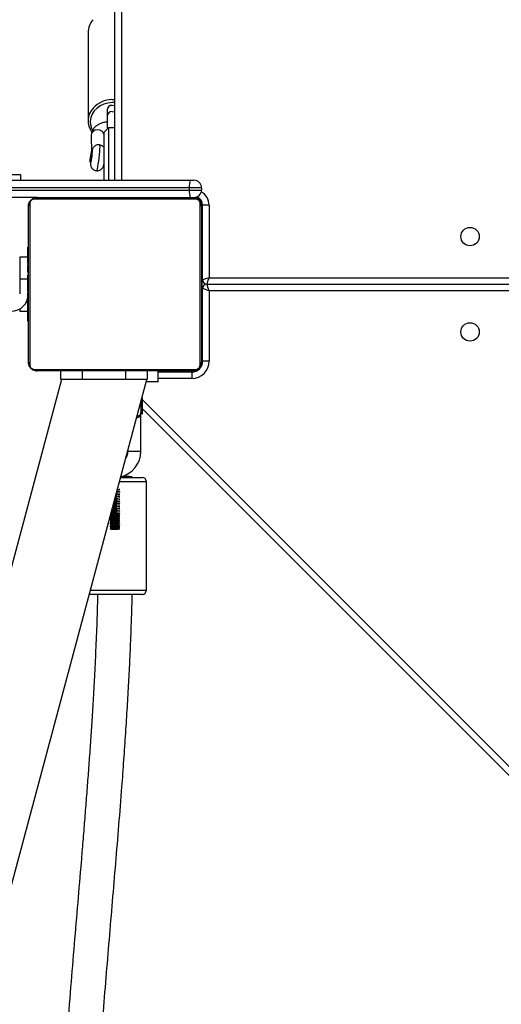
# Model space of a CAD drawing. Units: millimetres. Extents: x -5683 to 377330, y -3372 to 7704.
# Drawn here: x -1667 to -1444, y 2935 to 3390 of the extents above; entities that cross this region are included whole.
import ezdxf

# ---------------------------------------------------------------- set-up
doc = ezdxf.new("R2010")
doc.units = ezdxf.units.MM
doc.layers.add('Toestel 2D', color=7, linetype='Continuous', lineweight=20)

# ---------------------------------------------------------------- blocks, each defined once
blk = doc.blocks.new('1730_1')
at = {"color": 7, "linetype": 'Continuous', "lineweight": 25}
for p, q in [((14809.286, 3600.695), (14809.286, 3658.829)), ((14808.045, 3607.512), (14808.046, 3603.434)), ((14808.92, 3603.939), (14808.92, 3603.65)), ((14808.986, 3603.107), (14808.786, 3602.907)), ((14809.286, 3603.107), (14808.986, 3603.107)), ((14808.986, 3603.107), (14808.986, 3600.695)), ((14808.19, 3602.757), (14808.197, 3601.995)), ((14808.786, 3600.695), (14808.786, 3602.907)), ((14808.232, 3602.017), (14808.208, 3602.02)), ((14808.149, 3601.524), (14808.172, 3601.521)), ((14808.159, 3601.521), (14808.158, 3601.471)), ((14808.78, 3601.448), (14808.786, 3601.447)), ((14804.946, 3600.945), (14802.428, 3600.945)), ((14804.946, 3600.695), (14804.946, 3600.945)), ((14812.721, 3600.345), (14785.04, 3600.345)), ((14785.086, 3600.695), (14812.767, 3600.695)), ((14812.721, 3600.345), (14812.721, 3600.245)), ((14813.286, 3600.345), (14812.721, 3600.345)), ((14812.767, 3600.695), (14812.936, 3600.695)), ((14813.286, 3600.345), (14813.286, 3600.245)), ((14785.04, 3600.245), (14812.721, 3600.245)), ((14805.686, 3599.895), (14785.086, 3599.895)), ((14813.011, 3599.826), (14805.562, 3599.826)), ((14805.686, 3599.895), (14812.886, 3599.895)), ((14812.721, 3600.245), (14813.286, 3600.245)), ((14805.286, 3592.295), (14805.286, 3599.495)), ((14805.355, 3599.619), (14805.355, 3592.171)), ((14813.218, 3592.171), (14813.218, 3599.619)), ((14813.286, 3599.495), (14813.286, 3592.295)), ((14813.636, 3599.545), (14813.336, 3599.545)), ((14813.336, 3596.095), (14813.336, 3599.545)), ((14813.636, 3599.545), (14813.636, 3596.195)), ((14805.286, 3597.623), (14805.263, 3597.623)), ((14805.266, 3597.599), (14805.286, 3597.599)), ((14813.306, 3597.622), (14813.286, 3597.622)), ((14813.306, 3597.6), (14813.286, 3597.6)), ((14805.266, 3597.145), (14804.886, 3597.145)), ((14804.886, 3597.145), (14804.886, 3596.145)), ((14805.266, 3597.477), (14805.286, 3597.477)), ((14805.266, 3597.321), (14805.286, 3597.321)), ((14805.266, 3597.222), (14805.266, 3597.321)), ((14805.266, 3597.222), (14805.286, 3597.222)), ((14805.266, 3597.116), (14805.266, 3597.222)), ((14805.266, 3597.116), (14805.286, 3597.116)), ((14813.306, 3597.486), (14813.286, 3597.486)), ((14813.306, 3597.433), (14813.286, 3597.433)), ((14813.306, 3597.272), (14813.286, 3597.272)), ((14813.306, 3597.271), (14813.286, 3597.271)), ((14813.306, 3597.111), (14813.286, 3597.111)), ((14813.306, 3597.335), (14813.306, 3597.272)), ((14813.306, 3597.272), (14813.306, 3597.271)), ((14813.306, 3597.271), (14813.306, 3597.243)), ((14805.26, 3596.829), (14805.286, 3596.829)), ((14805.266, 3596.977), (14805.266, 3597.009)), ((14805.266, 3596.964), (14805.286, 3596.964)), ((14805.266, 3596.852), (14805.286, 3596.852)), ((14805.266, 3596.812), (14805.286, 3596.812)), ((14805.266, 3596.789), (14805.266, 3596.812)), ((14805.266, 3596.754), (14805.286, 3596.754)), ((14813.306, 3597.029), (14813.286, 3597.029)), ((14813.306, 3596.734), (14813.286, 3596.734)), ((14805.266, 3596.595), (14805.286, 3596.595)), ((14805.266, 3596.593), (14805.266, 3596.595)), ((14805.266, 3596.593), (14805.286, 3596.593)), ((14805.266, 3596.432), (14805.286, 3596.432)), ((14805.266, 3596.347), (14805.286, 3596.347)), ((14805.266, 3596.346), (14805.286, 3596.346)), ((14805.266, 3596.346), (14805.286, 3596.346)), ((14805.266, 3596.323), (14805.286, 3596.323)), ((14805.266, 3596.178), (14805.286, 3596.178)), ((14813.306, 3596.301), (14813.286, 3596.301)), ((14813.306, 3596.283), (14813.286, 3596.283)), ((14813.306, 3596.223), (14813.286, 3596.223)), ((14813.306, 3596.283), (14813.306, 3596.258)), ((14804.886, 3596.145), (14804.886, 3595.445)), ((14805.266, 3596.058), (14805.286, 3596.058)), ((14805.266, 3595.863), (14805.286, 3595.863)), ((14813.306, 3596.095), (14813.286, 3596.095)), ((14813.306, 3595.927), (14813.286, 3595.927)), ((14813.306, 3595.731), (14813.286, 3595.731)), ((14813.536, 3595.895), (14872.255, 3595.895)), ((14805.266, 3595.567), (14805.286, 3595.567)), ((14805.266, 3595.507), (14805.266, 3595.532)), ((14805.266, 3595.507), (14805.286, 3595.507)), ((14805.266, 3595.488), (14805.286, 3595.488)), ((14813.306, 3595.612), (14813.286, 3595.612)), ((14813.306, 3595.467), (14813.286, 3595.467)), ((14813.306, 3595.444), (14813.286, 3595.444)), ((14813.306, 3595.443), (14813.286, 3595.443)), ((14813.306, 3595.442), (14813.286, 3595.442)), ((14813.306, 3595.358), (14813.286, 3595.358)), ((14813.336, 3592.345), (14813.336, 3595.695)), ((14813.636, 3595.595), (14813.636, 3592.345)), ((14805.266, 3595.056), (14805.286, 3595.056)), ((14813.306, 3595.196), (14813.286, 3595.196)), ((14813.306, 3595.195), (14813.286, 3595.195)), ((14813.306, 3595.035), (14813.286, 3595.035)), ((14813.306, 3594.978), (14813.286, 3594.978)), ((14813.313, 3594.96), (14813.286, 3594.96)), ((14813.306, 3594.938), (14813.286, 3594.938)), ((14813.306, 3594.825), (14813.286, 3594.825)), ((14813.306, 3595.196), (14813.306, 3595.195)), ((14813.306, 3595.016), (14813.306, 3594.978)), ((14813.306, 3594.813), (14813.306, 3594.78)), ((14804.886, 3594.752), (14804.886, 3594.645)), ((14804.886, 3594.645), (14805.266, 3594.645)), ((14805.266, 3594.76), (14805.286, 3594.76)), ((14805.266, 3594.679), (14805.286, 3594.679)), ((14805.266, 3594.519), (14805.266, 3594.547)), ((14805.266, 3594.519), (14805.286, 3594.519)), ((14805.266, 3594.517), (14805.266, 3594.519)), ((14805.266, 3594.517), (14805.286, 3594.517)), ((14805.266, 3594.455), (14805.266, 3594.517)), ((14805.266, 3594.356), (14805.286, 3594.356)), ((14813.306, 3594.674), (14813.286, 3594.674)), ((14813.306, 3594.568), (14813.286, 3594.568)), ((14813.306, 3594.469), (14813.286, 3594.469)), ((14813.306, 3594.674), (14813.306, 3594.568)), ((14813.306, 3594.568), (14813.306, 3594.469)), ((14805.266, 3594.303), (14805.286, 3594.303)), ((14805.266, 3594.19), (14805.286, 3594.19)), ((14805.266, 3594.168), (14805.286, 3594.168)), ((14813.306, 3594.312), (14813.286, 3594.312)), ((14813.306, 3594.191), (14813.286, 3594.191)), ((14813.286, 3594.167), (14813.31, 3594.167)), ((14813.636, 3592.345), (14813.336, 3592.345)), ((14805.562, 3591.964), (14813.011, 3591.964)), ((14812.886, 3591.895), (14805.686, 3591.895)), ((14806.786, 3591.495), (14806.786, 3591.895)), ((14807.786, 3591.495), (14807.786, 3591.895)), ((14809.786, 3591.495), (14809.786, 3591.895)), ((14810.786, 3591.495), (14810.786, 3591.895)), ((14811.286, 3591.395), (14811.286, 3591.895)), ((14811.286, 3591.845), (14812.836, 3591.845)), ((14812.836, 3591.845), (14812.836, 3591.545)), ((14806.819, 3591.495), (14798.538, 3560.59)), ((14802.209, 3559.606), (14810.754, 3591.495)), ((14807.786, 3591.495), (14806.786, 3591.495)), ((14809.786, 3591.495), (14807.786, 3591.495)), ((14810.786, 3591.495), (14809.786, 3591.495)), ((14811.286, 3591.395), (14810.727, 3591.395)), ((14810.486, 3590.495), (14810.486, 3589.982)), ((14810.562, 3590.658), (14810.517, 3590.613)), ((14810.562, 3589.906), (14810.562, 3590.658)), ((14810.486, 3589.982), (14810.562, 3589.906)), ((14810.486, 3588.182), (14810.486, 3589.982)), ((14876.58, 3524.119), (14810.562, 3590.137)), ((14809.886, 3588.259), (14809.886, 3588.182)), ((14809.544, 3586.982), (14810.536, 3586.982)), ((14809.582, 3587.016), (14809.582, 3587.019)), ((14810.736, 3581.782), (14810.736, 3586.782)), ((14809.368, 3586.193), (14809.332, 3586.191)), ((14809.368, 3586.113), (14809.311, 3586.11)), ((14810.536, 3581.582), (14808.097, 3581.582))]:
    blk.add_line(p, q, dxfattribs=at)
at = {"color": 8, "linetype": 'Continuous', "lineweight": 25}
for p, q in [((14809.586, 3658.57), (14809.586, 3600.695)), ((14809.149, 3604.418), (14809.286, 3604.416)), ((14813.286, 3599.595), (14813.333, 3599.595)), ((14813.306, 3596.595), (14813.336, 3596.595)), ((14813.636, 3596.195), (14871.994, 3596.195)), ((14804.886, 3596.145), (14805.266, 3596.145)), ((14872.516, 3595.595), (14813.636, 3595.595)), ((14805.266, 3595.045), (14805.179, 3595.045)), ((14813.336, 3595.195), (14813.286, 3595.195)), ((14813.286, 3592.195), (14813.313, 3592.195)), ((14812.986, 3591.895), (14812.986, 3591.868)), ((14812.836, 3591.545), (14811.286, 3591.545)), ((14810.562, 3590.561), (14876.999, 3524.124)), ((14810.486, 3588.182), (14809.886, 3588.182)), ((14810.736, 3586.782), (14809.491, 3586.782)), ((14808.151, 3581.782), (14810.736, 3581.782))]:
    blk.add_line(p, q, dxfattribs=at)
at = {"color": 8, "linetype": 'Continuous', "lineweight": 25, "flags": 128}
for points in [[(14809.286, 3604.278), (14809.153, 3604.281), (14808.961, 3604.259), (14808.777, 3604.207), (14808.607, 3604.127), (14808.458, 3604.022), (14808.333, 3603.895), (14808.238, 3603.751), (14808.175, 3603.594), (14808.147, 3603.429), (14808.155, 3603.264), (14808.198, 3603.102), (14808.243, 3603.004)], [(14809.16, 3603.864), (14809.256, 3603.851), (14809.286, 3603.839)], [(14808.786, 3602.799), (14808.783, 3602.815), (14808.744, 3602.899), (14808.674, 3602.966), (14808.582, 3603.009), (14808.479, 3603.021), (14808.377, 3603.002), (14808.289, 3602.953), (14808.225, 3602.881), (14808.193, 3602.795), (14808.19, 3602.757)], [(14808.57, 3602.329), (14808.572, 3602.328), (14808.58, 3602.301), (14808.582, 3602.237), (14808.579, 3602.141), (14808.571, 3602.019), (14808.558, 3601.878), (14808.542, 3601.729), (14808.522, 3601.58), (14808.502, 3601.44), (14808.481, 3601.32), (14808.461, 3601.225), (14808.444, 3601.164), (14808.43, 3601.138), (14808.428, 3601.138)]]:
    blk.add_lwpolyline(points, dxfattribs=at)
at = {"color": 7, "linetype": 'Continuous', "lineweight": 25, "flags": 128}
for points in [[(14809.159, 3604.153), (14809.256, 3604.14), (14809.286, 3604.128)], [(14808.145, 3601.534), (14808.144, 3601.579), (14808.148, 3601.654), (14808.157, 3601.747), (14808.169, 3601.843), (14808.183, 3601.929), (14808.196, 3601.99), (14808.206, 3602.019), (14808.212, 3602.01), (14808.212, 3601.964), (14808.208, 3601.89), (14808.199, 3601.797), (14808.187, 3601.7), (14808.173, 3601.615), (14808.161, 3601.553), (14808.151, 3601.525), (14808.145, 3601.534)], [(14808.161, 3601.522), (14808.161, 3601.488), (14808.167, 3601.471), (14808.176, 3601.49), (14808.189, 3601.543), (14808.203, 3601.622), (14808.217, 3601.72), (14808.23, 3601.823), (14808.239, 3601.92), (14808.243, 3601.999), (14808.243, 3602.05), (14808.237, 3602.067), (14808.228, 3602.048), (14808.22, 3602.019)], [(14808.237, 3601.985), (14808.233, 3602.015), (14808.232, 3602.017)], [(14813.636, 3596.195), (14813.578, 3596.175), (14813.522, 3596.157), (14813.47, 3596.139), (14813.424, 3596.124), (14813.387, 3596.112), (14813.359, 3596.102), (14813.342, 3596.097), (14813.336, 3596.095)], [(14813.536, 3595.895), (14813.538, 3595.901), (14813.544, 3595.918), (14813.553, 3595.945), (14813.566, 3595.983), (14813.581, 3596.028), (14813.598, 3596.08), (14813.617, 3596.136), (14813.636, 3596.195)], [(14813.636, 3595.595), (14813.617, 3595.653), (14813.598, 3595.71), (14813.581, 3595.761), (14813.566, 3595.807), (14813.553, 3595.844), (14813.544, 3595.872), (14813.538, 3595.889), (14813.536, 3595.895)], [(14813.636, 3595.595), (14813.578, 3595.614), (14813.522, 3595.633), (14813.47, 3595.65), (14813.424, 3595.666), (14813.387, 3595.678), (14813.359, 3595.687), (14813.342, 3595.693), (14813.336, 3595.695)], [(14813.269, 3592.094), (14813.281, 3592.136), (14813.286, 3592.195)], [(14812.986, 3591.895), (14813.045, 3591.901), (14813.087, 3591.912)]]:
    blk.add_lwpolyline(points, dxfattribs=at)
at = {"color": 7, "linetype": 'Continuous', "lineweight": 25}
for centre in [(14825.686, 3598.095), (14825.686, 3593.695)]:
    blk.add_circle(centre, 0.425, dxfattribs=at)
for centre, radius, start, end in [((14808.945, 3607.502), 0.9, 137.8609, 179.3657), ((14808.924, 3603.435), 0.877, 137.403, 216.0059), ((14809.151, 3603.921), 0.232, 87.8628, 175.5818), ((14806.522, 3601.985), 1.714, 344.2768, 359.9932), ((14813.426, 3600.431), 0.71, 158.1657, 186.9583), ((14812.936, 3600.345), 0.35, 0, 90), ((14805.691, 3599.741), 0.154, 91.6161, 146.4905), ((14813.426, 3600.159), 0.71, 173.0416, 201.8343), ((14812.882, 3599.741), 0.154, 33.5041, 88.3846), ((14812.936, 3600.245), 0.35, 270, 0), ((14812.986, 3599.595), 0.3, 0, 90), ((14812.936, 3599.545), 0.4, 0, 70.3841), ((14805.441, 3599.49), 0.154, 123.5033, 178.381), ((14813.132, 3599.49), 0.154, 1.6165, 56.4909), ((14813.536, 3596.095), 0.2, 180, 270), ((14813.536, 3595.695), 0.2, 90, 180), ((14804.486, 3595.445), 0.8, 270, 0), ((14805.441, 3592.299), 0.154, 181.6189, 236.4964), ((14812.836, 3592.345), 0.8, 270, 0), ((14812.836, 3592.345), 0.5, 270, 0), ((14813.132, 3592.299), 0.154, 303.5095, 358.3837), ((14805.691, 3592.049), 0.154, 213.5096, 268.3838), ((14812.882, 3592.049), 0.154, 271.6155, 326.4958), ((14809.286, 3588.182), 1.2, 282.8029, 0), ((14809.286, 3588.182), 0.6, 323.8854, 0), ((14809.751, 3583.73), 3.292, 84.1636, 93.4504), ((14810.536, 3586.782), 0.2, 0, 90), ((14810.536, 3581.782), 0.2, 270, 0)]:
    blk.add_arc(centre, radius, start, end, dxfattribs=at)
at = {"color": 8, "linetype": 'Continuous', "lineweight": 25}
for centre, radius, start, end in [((14809.172, 3603.199), 1.219, 91.0754, 137.144), ((14809.151, 3603.632), 0.232, 87.8498, 175.7721), ((14812.936, 3599.545), 0.7, 0, 61.045)]:
    blk.add_arc(centre, radius, start, end, dxfattribs=at)
at = {"color": 7, "linetype": 'Continuous', "lineweight": 25}
for points, knots in [([(14808.043, 3659.902), (14808.558, 3659.458), (14810.052, 3658.17), (14812.515, 3656.025), (14815.424, 3653.458), (14818.317, 3650.873), (14821.195, 3648.269), (14824.057, 3645.646), (14826.903, 3643.005), (14829.733, 3640.345), (14832.546, 3637.668), (14835.342, 3634.972), (14838.122, 3632.259), (14840.884, 3629.528), (14843.63, 3626.78), (14846.358, 3624.015), (14849.068, 3621.233), (14851.76, 3618.434), (14854.435, 3615.618), (14857.091, 3612.786), (14859.73, 3609.937), (14862.349, 3607.073), (14864.95, 3604.193), (14867.533, 3601.297), (14870.096, 3598.385), (14872.019, 3596.173), (14873.089, 3594.932), (14873.315, 3594.669)], [0, 0, 0, 0, 0.022116, 0.064143, 0.106171, 0.148198, 0.190225, 0.232252, 0.274279, 0.316307, 0.358334, 0.400361, 0.442388, 0.484416, 0.526443, 0.56847, 0.610497, 0.652525, 0.694552, 0.736579, 0.778606, 0.820634, 0.862661, 0.904688, 0.946715, 0.988742, 1, 1, 1, 1]), ([(14808.92, 3603.65), (14808.92, 3603.635), (14808.92, 3603.593), (14808.921, 3603.505), (14808.924, 3603.382), (14808.927, 3603.245), (14808.931, 3603.133), (14808.933, 3603.07), (14808.934, 3603.054)], [0, 0, 0, 0, 0.107273, 0.317446, 0.523831, 0.728596, 0.932786, 1, 1, 1, 1]), ([(14808.924, 3603.389), (14808.866, 3603.379), (14808.747, 3603.358), (14808.591, 3603.303), (14808.458, 3603.232), (14808.351, 3603.146), (14808.27, 3603.046), (14808.214, 3602.932), (14808.191, 3602.832), (14808.19, 3602.772), (14808.19, 3602.757)], [0, 0, 0, 0, 0.150646, 0.309082, 0.4522, 0.584731, 0.708199, 0.826444, 0.954167, 1, 1, 1, 1]), ([(14808.57, 3602.327), (14808.566, 3602.329), (14808.531, 3602.337), (14808.467, 3602.327), (14808.39, 3602.299), (14808.333, 3602.257), (14808.292, 3602.212), (14808.263, 3602.166), (14808.245, 3602.125), (14808.232, 3602.082), (14808.224, 3602.049), (14808.218, 3602.02), (14808.217, 3602.013)], [0, 0, 0, 0, 0.022551, 0.183216, 0.3179, 0.435698, 0.540131, 0.633042, 0.719109, 0.811784, 0.9552, 1, 1, 1, 1]), ([(14808.786, 3602.195), (14808.786, 3602.196), (14808.773, 3602.221), (14808.73, 3602.263), (14808.658, 3602.311), (14808.6, 3602.323), (14808.571, 3602.329)], [0, 0, 0, 0, 0.020527, 0.330464, 0.662613, 1, 1, 1, 1]), ([(14808.158, 3601.471), (14808.158, 3601.458), (14808.159, 3601.429), (14808.166, 3601.374), (14808.189, 3601.305), (14808.231, 3601.239), (14808.294, 3601.184), (14808.362, 3601.148), (14808.41, 3601.143), (14808.429, 3601.141)], [0, 0, 0, 0, 0.12238, 0.257946, 0.4009, 0.559023, 0.71666, 0.89266, 1, 1, 1, 1]), ([(14808.428, 3601.14), (14808.437, 3601.139), (14808.475, 3601.13), (14808.542, 3601.143), (14808.615, 3601.173), (14808.671, 3601.215), (14808.711, 3601.26), (14808.738, 3601.306), (14808.755, 3601.347), (14808.768, 3601.391), (14808.778, 3601.432), (14808.784, 3601.469), (14808.786, 3601.482)], [0, 0, 0, 0, 0.039957, 0.188054, 0.312919, 0.422461, 0.519627, 0.606146, 0.687445, 0.778757, 0.925261, 1, 1, 1, 1]), ([(14805.286, 3599.495), (14805.288, 3599.522), (14805.291, 3599.578), (14805.318, 3599.659), (14805.357, 3599.725), (14805.398, 3599.774), (14805.445, 3599.816), (14805.5, 3599.851), (14805.584, 3599.886), (14805.644, 3599.891), (14805.686, 3599.895)], [0, 0, 0, 0, 0.1430973, 0.2995476, 0.4053737, 0.489659, 0.5746281, 0.6831397, 0.7804348, 1, 1, 1, 1]), ([(14805.562, 3599.826), (14805.542, 3599.824), (14805.513, 3599.822), (14805.468, 3599.804), (14805.438, 3599.786), (14805.413, 3599.763), (14805.391, 3599.737), (14805.371, 3599.701), (14805.358, 3599.66), (14805.356, 3599.633), (14805.355, 3599.619)], [0, 0, 0, 0, 0.244986, 0.340911, 0.437635, 0.508568, 0.579563, 0.675618, 0.836511, 1, 1, 1, 1]), ([(14812.886, 3599.895), (14812.913, 3599.893), (14812.97, 3599.89), (14813.051, 3599.863), (14813.117, 3599.824), (14813.165, 3599.784), (14813.208, 3599.736), (14813.242, 3599.681), (14813.278, 3599.597), (14813.283, 3599.537), (14813.286, 3599.495)], [0, 0, 0, 0, 0.1430886, 0.2995402, 0.4053725, 0.4896537, 0.5746228, 0.6831345, 0.7804345, 1, 1, 1, 1]), ([(14813.218, 3599.619), (14813.216, 3599.64), (14813.214, 3599.669), (14813.196, 3599.714), (14813.178, 3599.743), (14813.155, 3599.768), (14813.129, 3599.79), (14813.093, 3599.811), (14813.051, 3599.824), (14813.024, 3599.825), (14813.011, 3599.826)], [0, 0, 0, 0, 0.244992, 0.340924, 0.437625, 0.508576, 0.579558, 0.675625, 0.836519, 1, 1, 1, 1]), ([(14805.266, 3597.477), (14805.266, 3597.491), (14805.266, 3597.518), (14805.266, 3597.563), (14805.266, 3597.585), (14805.266, 3597.599)], [0, 0, 0, 0, 0.302455, 0.58383, 1, 1, 1, 1]), ([(14813.306, 3597.6), (14813.306, 3597.593), (14813.306, 3597.577), (14813.306, 3597.539), (14813.306, 3597.507), (14813.306, 3597.486)], [0, 0, 0, 0, 0.267178, 0.539862, 1, 1, 1, 1]), ([(14805.266, 3597.321), (14805.266, 3597.327), (14805.266, 3597.34), (14805.266, 3597.369), (14805.266, 3597.404), (14805.266, 3597.439), (14805.266, 3597.464), (14805.266, 3597.477)], [0, 0, 0, 0, 0.266902, 0.528174, 0.668624, 0.821856, 1, 1, 1, 1]), ([(14805.266, 3596.964), (14805.266, 3596.984), (14805.266, 3597.022), (14805.266, 3597.069), (14805.266, 3597.099), (14805.266, 3597.11), (14805.266, 3597.116)], [0, 0, 0, 0, 0.272098, 0.521858, 0.739586, 1, 1, 1, 1]), ([(14813.306, 3597.486), (14813.306, 3597.471), (14813.306, 3597.441), (14813.306, 3597.403), (14813.306, 3597.361), (14813.306, 3597.346), (14813.306, 3597.335)], [0, 0, 0, 0, 0.218762, 0.403973, 0.577791, 1, 1, 1, 1]), ([(14813.306, 3597.433), (14813.306, 3597.43), (14813.306, 3597.424), (14813.306, 3597.381), (14813.306, 3597.328), (14813.306, 3597.291), (14813.306, 3597.272)], [0, 0, 0, 0, 0.283579, 0.558018, 0.775295, 1, 1, 1, 1]), ([(14813.306, 3597.271), (14813.306, 3597.247), (14813.306, 3597.2), (14813.306, 3597.148), (14813.306, 3597.117), (14813.306, 3597.113), (14813.306, 3597.111)], [0, 0, 0, 0, 0.28228, 0.556405, 0.774194, 1, 1, 1, 1]), ([(14813.306, 3597.133), (14813.306, 3597.124), (14813.306, 3597.107), (14813.306, 3597.073), (14813.306, 3597.026), (14813.306, 3596.993), (14813.306, 3596.975)], [0, 0, 0, 0, 0.297511, 0.560098, 0.762621, 1, 1, 1, 1]), ([(14805.266, 3596.852), (14805.266, 3596.859), (14805.266, 3596.874), (14805.266, 3596.913), (14805.266, 3596.944), (14805.266, 3596.964)], [0, 0, 0, 0, 0.2673557, 0.5402814, 1, 1, 1, 1]), ([(14805.266, 3596.595), (14805.266, 3596.618), (14805.266, 3596.665), (14805.266, 3596.717), (14805.266, 3596.749), (14805.266, 3596.753), (14805.266, 3596.754)], [0, 0, 0, 0, 0.28228, 0.556408, 0.774199, 1, 1, 1, 1]), ([(14813.306, 3597.029), (14813.306, 3597.028), (14813.306, 3597.026), (14813.306, 3597.009), (14813.306, 3596.983), (14813.306, 3596.933), (14813.306, 3596.849), (14813.306, 3596.774), (14813.306, 3596.734)], [0, 0, 0, 0, 0.103991, 0.205591, 0.310873, 0.424323, 0.685113, 1, 1, 1, 1]), ([(14813.306, 3596.734), (14813.306, 3596.667), (14813.306, 3596.541), (14813.306, 3596.396), (14813.306, 3596.314), (14813.306, 3596.306), (14813.306, 3596.301)], [0, 0, 0, 0, 0.295607, 0.563118, 0.77337, 1, 1, 1, 1]), ([(14805.266, 3596.432), (14805.266, 3596.435), (14805.266, 3596.441), (14805.266, 3596.484), (14805.266, 3596.537), (14805.266, 3596.574), (14805.266, 3596.593)], [0, 0, 0, 0, 0.283578, 0.558013, 0.775292, 1, 1, 1, 1]), ([(14805.266, 3596.178), (14805.266, 3596.2), (14805.266, 3596.243), (14805.266, 3596.291), (14805.266, 3596.318), (14805.266, 3596.321), (14805.266, 3596.323)], [0, 0, 0, 0, 0.288479, 0.553954, 0.767394, 1, 1, 1, 1]), ([(14805.266, 3596.058), (14805.266, 3596.067), (14805.266, 3596.083), (14805.266, 3596.124), (14805.266, 3596.157), (14805.266, 3596.178)], [0, 0, 0, 0, 0.271594, 0.546044, 1, 1, 1, 1]), ([(14813.306, 3596.223), (14813.306, 3596.221), (14813.306, 3596.217), (14813.306, 3596.183), (14813.306, 3596.125), (14813.306, 3596.036), (14813.306, 3595.964), (14813.306, 3595.927)], [0, 0, 0, 0, 0.216375, 0.4065747, 0.5801852, 0.7808261, 1, 1, 1, 1]), ([(14805.266, 3595.863), (14805.266, 3595.905), (14805.266, 3595.978), (14805.266, 3596.035), (14805.266, 3596.058)], [0, 0, 0, 0, 0.58319, 1, 1, 1, 1]), ([(14805.266, 3595.567), (14805.266, 3595.569), (14805.266, 3595.572), (14805.266, 3595.607), (14805.266, 3595.665), (14805.266, 3595.753), (14805.266, 3595.825), (14805.266, 3595.863)], [0, 0, 0, 0, 0.216375, 0.406575, 0.580185, 0.780826, 1, 1, 1, 1]), ([(14813.306, 3595.927), (14813.306, 3595.885), (14813.306, 3595.812), (14813.306, 3595.755), (14813.306, 3595.731)], [0, 0, 0, 0, 0.58319, 1, 1, 1, 1]), ([(14813.306, 3595.731), (14813.306, 3595.723), (14813.306, 3595.706), (14813.306, 3595.666), (14813.306, 3595.633), (14813.306, 3595.612)], [0, 0, 0, 0, 0.271594, 0.546049, 1, 1, 1, 1]), ([(14805.266, 3595.056), (14805.266, 3595.122), (14805.266, 3595.249), (14805.266, 3595.394), (14805.266, 3595.475), (14805.266, 3595.484), (14805.266, 3595.488)], [0, 0, 0, 0, 0.295607, 0.563118, 0.77337, 1, 1, 1, 1]), ([(14813.306, 3595.612), (14813.306, 3595.59), (14813.306, 3595.547), (14813.306, 3595.498), (14813.306, 3595.471), (14813.306, 3595.468), (14813.306, 3595.467)], [0, 0, 0, 0, 0.288479, 0.553954, 0.767394, 1, 1, 1, 1]), ([(14813.306, 3595.358), (14813.306, 3595.355), (14813.306, 3595.348), (14813.306, 3595.305), (14813.306, 3595.253), (14813.306, 3595.215), (14813.306, 3595.196)], [0, 0, 0, 0, 0.283578, 0.558015, 0.775292, 1, 1, 1, 1]), ([(14805.266, 3594.76), (14805.266, 3594.761), (14805.266, 3594.763), (14805.266, 3594.78), (14805.266, 3594.807), (14805.266, 3594.856), (14805.266, 3594.941), (14805.266, 3595.015), (14805.266, 3595.056)], [0, 0, 0, 0, 0.103992, 0.205591, 0.310873, 0.424321, 0.685113, 1, 1, 1, 1]), ([(14805.266, 3594.656), (14805.266, 3594.665), (14805.266, 3594.682), (14805.266, 3594.717), (14805.266, 3594.763), (14805.266, 3594.797), (14805.266, 3594.815)], [0, 0, 0, 0, 0.297511, 0.560098, 0.762621, 1, 1, 1, 1]), ([(14813.306, 3595.195), (14813.306, 3595.171), (14813.306, 3595.124), (14813.306, 3595.072), (14813.306, 3595.041), (14813.306, 3595.037), (14813.306, 3595.035)], [0, 0, 0, 0, 0.28228, 0.55641, 0.774199, 1, 1, 1, 1]), ([(14813.306, 3594.938), (14813.306, 3594.93), (14813.306, 3594.915), (14813.306, 3594.877), (14813.306, 3594.845), (14813.306, 3594.825)], [0, 0, 0, 0, 0.2673557, 0.5402814, 1, 1, 1, 1]), ([(14813.306, 3594.825), (14813.306, 3594.805), (14813.306, 3594.767), (14813.306, 3594.721), (14813.306, 3594.691), (14813.306, 3594.68), (14813.306, 3594.674)], [0, 0, 0, 0, 0.272098, 0.521858, 0.739586, 1, 1, 1, 1]), ([(14805.266, 3594.519), (14805.266, 3594.543), (14805.266, 3594.59), (14805.266, 3594.641), (14805.266, 3594.673), (14805.266, 3594.677), (14805.266, 3594.679)], [0, 0, 0, 0, 0.28228, 0.556405, 0.774195, 1, 1, 1, 1]), ([(14805.266, 3594.356), (14805.266, 3594.359), (14805.266, 3594.365), (14805.266, 3594.409), (14805.266, 3594.461), (14805.266, 3594.498), (14805.266, 3594.517)], [0, 0, 0, 0, 0.283579, 0.558018, 0.775297, 1, 1, 1, 1]), ([(14805.266, 3594.303), (14805.266, 3594.319), (14805.266, 3594.348), (14805.266, 3594.387), (14805.266, 3594.428), (14805.266, 3594.444), (14805.266, 3594.455)], [0, 0, 0, 0, 0.218762, 0.403974, 0.577789, 1, 1, 1, 1]), ([(14813.306, 3594.469), (14813.306, 3594.462), (14813.306, 3594.45), (14813.306, 3594.42), (14813.306, 3594.385), (14813.306, 3594.351), (14813.306, 3594.326), (14813.306, 3594.312)], [0, 0, 0, 0, 0.266902, 0.528174, 0.668626, 0.821856, 1, 1, 1, 1]), ([(14805.266, 3594.19), (14805.266, 3594.197), (14805.266, 3594.212), (14805.266, 3594.251), (14805.266, 3594.283), (14805.266, 3594.303)], [0, 0, 0, 0, 0.267178, 0.539862, 1, 1, 1, 1]), ([(14813.306, 3594.312), (14813.306, 3594.298), (14813.306, 3594.271), (14813.306, 3594.227), (14813.306, 3594.204), (14813.306, 3594.191)], [0, 0, 0, 0, 0.302455, 0.583834, 1, 1, 1, 1]), ([(14805.686, 3591.895), (14805.66, 3591.896), (14805.603, 3591.899), (14805.522, 3591.927), (14805.456, 3591.966), (14805.408, 3592.006), (14805.365, 3592.053), (14805.33, 3592.109), (14805.295, 3592.192), (14805.29, 3592.253), (14805.286, 3592.295)], [0, 0, 0, 0, 0.143101, 0.29955, 0.40538, 0.48966, 0.574628, 0.683139, 0.780437, 1, 1, 1, 1]), ([(14805.355, 3592.171), (14805.357, 3592.15), (14805.359, 3592.121), (14805.377, 3592.076), (14805.395, 3592.047), (14805.418, 3592.021), (14805.444, 3592), (14805.48, 3591.979), (14805.522, 3591.966), (14805.549, 3591.964), (14805.562, 3591.964)], [0, 0, 0, 0, 0.244992, 0.340924, 0.43764, 0.508571, 0.579554, 0.675622, 0.836518, 1, 1, 1, 1]), ([(14813.286, 3592.295), (14813.285, 3592.268), (14813.282, 3592.211), (14813.255, 3592.131), (14813.216, 3592.064), (14813.175, 3592.016), (14813.128, 3591.974), (14813.073, 3591.939), (14812.989, 3591.903), (14812.928, 3591.898), (14812.886, 3591.895)], [0, 0, 0, 0, 0.143099, 0.299552, 0.40538, 0.489665, 0.574623, 0.683136, 0.780447, 1, 1, 1, 1]), ([(14813.011, 3591.964), (14813.031, 3591.965), (14813.06, 3591.967), (14813.105, 3591.986), (14813.135, 3592.004), (14813.16, 3592.027), (14813.182, 3592.053), (14813.202, 3592.088), (14813.215, 3592.13), (14813.217, 3592.157), (14813.218, 3592.171)], [0, 0, 0, 0, 0.244984, 0.340928, 0.43763, 0.508582, 0.579559, 0.675613, 0.836513, 1, 1, 1, 1]), ([(14809.33, 3586.181), (14809.36, 3586.182), (14809.431, 3586.186), (14809.504, 3586.191), (14809.51, 3586.195), (14809.512, 3586.196)], [0, 0, 0, 0, 0.30551, 0.727688, 1, 1, 1, 1]), ([(14809.351, 3586.261), (14809.374, 3586.263), (14809.438, 3586.266), (14809.504, 3586.271), (14809.51, 3586.274), (14809.512, 3586.276)], [0, 0, 0, 0, 0.2485304, 0.7053455, 1, 1, 1, 1]), ([(14809.373, 3586.342), (14809.388, 3586.343), (14809.444, 3586.346), (14809.504, 3586.35), (14809.51, 3586.354), (14809.512, 3586.355)], [0, 0, 0, 0, 0.181304, 0.678986, 1, 1, 1, 1]), ([(14809.394, 3586.422), (14809.402, 3586.423), (14809.45, 3586.425), (14809.503, 3586.429), (14809.51, 3586.433), (14809.512, 3586.434)], [0, 0, 0, 0, 0.100867, 0.647446, 1, 1, 1, 1]), ([(14809.2, 3585.698), (14809.203, 3585.698), (14809.232, 3585.7), (14809.311, 3585.703), (14809.421, 3585.709), (14809.504, 3585.715), (14809.51, 3585.719), (14809.512, 3585.72)], [0, 0, 0, 0, 0.018862, 0.220708, 0.516765, 0.810521, 1, 1, 1, 1]), ([(14809.368, 3585.716), (14809.349, 3585.715), (14809.306, 3585.713), (14809.247, 3585.71), (14809.213, 3585.708), (14809.203, 3585.708)], [0, 0, 0, 0, 0.35954, 0.809967, 1, 1, 1, 1]), ([(14809.222, 3585.778), (14809.246, 3585.78), (14809.314, 3585.783), (14809.421, 3585.789), (14809.504, 3585.794), (14809.51, 3585.798), (14809.512, 3585.799)], [0, 0, 0, 0, 0.17857, 0.490635, 0.800276, 1, 1, 1, 1]), ([(14809.368, 3585.796), (14809.349, 3585.795), (14809.306, 3585.792), (14809.255, 3585.79), (14809.227, 3585.788), (14809.224, 3585.788)], [0, 0, 0, 0, 0.415057, 0.934841, 1, 1, 1, 1]), ([(14809.243, 3585.859), (14809.261, 3585.86), (14809.321, 3585.863), (14809.421, 3585.868), (14809.504, 3585.874), (14809.51, 3585.877), (14809.512, 3585.879)], [0, 0, 0, 0, 0.133323, 0.462578, 0.789274, 1, 1, 1, 1]), ([(14809.368, 3585.875), (14809.349, 3585.874), (14809.31, 3585.872), (14809.268, 3585.87), (14809.246, 3585.869)], [0, 0, 0, 0, 0.488351, 1, 1, 1, 1]), ([(14809.265, 3585.939), (14809.275, 3585.94), (14809.328, 3585.942), (14809.421, 3585.947), (14809.504, 3585.953), (14809.51, 3585.957), (14809.512, 3585.958)], [0, 0, 0, 0, 0.0827709, 0.4312308, 0.7769832, 1, 1, 1, 1]), ([(14809.368, 3585.954), (14809.349, 3585.953), (14809.317, 3585.952), (14809.282, 3585.95), (14809.268, 3585.949)], [0, 0, 0, 0, 0.59028, 1, 1, 1, 1]), ([(14809.286, 3586.02), (14809.289, 3586.02), (14809.335, 3586.022), (14809.421, 3586.027), (14809.504, 3586.032), (14809.51, 3586.036), (14809.512, 3586.038)], [0, 0, 0, 0, 0.025957, 0.396, 0.763169, 1, 1, 1, 1]), ([(14809.368, 3586.034), (14809.349, 3586.033), (14809.324, 3586.031), (14809.296, 3586.03), (14809.289, 3586.03)], [0, 0, 0, 0, 0.745838, 1, 1, 1, 1]), ([(14809.308, 3586.1), (14809.346, 3586.102), (14809.425, 3586.106), (14809.504, 3586.112), (14809.51, 3586.115), (14809.512, 3586.117)], [0, 0, 0, 0, 0.354496, 0.746895, 1, 1, 1, 1]), ([(14809.066, 3585.241), (14809.066, 3585.241), (14809.065, 3585.243), (14809.081, 3585.245), (14809.115, 3585.249), (14809.166, 3585.253), (14809.226, 3585.257), (14809.291, 3585.261), (14809.354, 3585.265), (14809.409, 3585.269), (14809.451, 3585.273), (14809.475, 3585.276), (14809.476, 3585.279), (14809.477, 3585.28)], [0, 0, 0, 0, 0.004379, 0.105988, 0.2087, 0.309209, 0.411921, 0.513505, 0.614805, 0.717634, 0.818166, 0.920748, 1, 1, 1, 1]), ([(14809.092, 3585.294), (14809.103, 3585.295), (14809.133, 3585.297), (14809.207, 3585.301), (14809.31, 3585.306), (14809.421, 3585.312), (14809.504, 3585.318), (14809.51, 3585.322), (14809.512, 3585.323)], [0, 0, 0, 0, 0.092296, 0.247791, 0.40254, 0.629518, 0.854732, 1, 1, 1, 1]), ([(14809.368, 3585.319), (14809.349, 3585.318), (14809.306, 3585.316), (14809.232, 3585.313), (14809.159, 3585.308), (14809.112, 3585.306), (14809.096, 3585.305), (14809.095, 3585.305)], [0, 0, 0, 0, 0.206023, 0.464589, 0.728126, 0.985936, 1, 1, 1, 1]), ([(14809.114, 3585.375), (14809.118, 3585.375), (14809.142, 3585.377), (14809.208, 3585.381), (14809.31, 3585.386), (14809.422, 3585.392), (14809.504, 3585.397), (14809.51, 3585.401), (14809.512, 3585.403)], [0, 0, 0, 0, 0.037782, 0.202615, 0.366658, 0.607268, 0.846008, 1, 1, 1, 1]), ([(14809.368, 3585.399), (14809.349, 3585.398), (14809.306, 3585.395), (14809.233, 3585.392), (14809.165, 3585.388), (14809.13, 3585.386), (14809.116, 3585.385)], [0, 0, 0, 0, 0.227344, 0.512564, 0.803266, 1, 1, 1, 1]), ([(14809.135, 3585.456), (14809.159, 3585.457), (14809.208, 3585.46), (14809.311, 3585.465), (14809.421, 3585.471), (14809.504, 3585.477), (14809.51, 3585.48), (14809.512, 3585.482)], [0, 0, 0, 0, 0.156899, 0.330347, 0.584751, 0.837179, 1, 1, 1, 1]), ([(14809.368, 3585.478), (14809.349, 3585.477), (14809.306, 3585.475), (14809.233, 3585.471), (14809.173, 3585.468), (14809.145, 3585.466), (14809.138, 3585.466)], [0, 0, 0, 0, 0.252409, 0.568957, 0.891589, 1, 1, 1, 1]), ([(14809.157, 3585.537), (14809.174, 3585.538), (14809.216, 3585.54), (14809.311, 3585.545), (14809.421, 3585.551), (14809.504, 3585.556), (14809.51, 3585.56), (14809.512, 3585.561)], [0, 0, 0, 0, 0.115408, 0.297392, 0.564316, 0.829166, 1, 1, 1, 1]), ([(14809.368, 3585.558), (14809.349, 3585.557), (14809.306, 3585.554), (14809.232, 3585.551), (14809.184, 3585.548), (14809.16, 3585.547)], [0, 0, 0, 0, 0.283589, 0.639106, 1, 1, 1, 1]), ([(14809.179, 3585.617), (14809.188, 3585.618), (14809.224, 3585.62), (14809.311, 3585.624), (14809.421, 3585.63), (14809.504, 3585.636), (14809.51, 3585.639), (14809.512, 3585.641)], [0, 0, 0, 0, 0.069644, 0.261042, 0.541776, 0.820328, 1, 1, 1, 1]), ([(14809.368, 3585.637), (14809.349, 3585.636), (14809.306, 3585.634), (14809.24, 3585.63), (14809.198, 3585.628), (14809.181, 3585.627)], [0, 0, 0, 0, 0.317076, 0.714452, 1, 1, 1, 1]), ([(14809.048, 3585.131), (14809.05, 3585.132), (14809.062, 3585.134), (14809.12, 3585.138), (14809.206, 3585.143), (14809.31, 3585.148), (14809.421, 3585.154), (14809.504, 3585.159), (14809.51, 3585.163), (14809.512, 3585.164)], [0, 0, 0, 0, 0.030936, 0.199113, 0.336309, 0.472848, 0.673115, 0.871827, 1, 1, 1, 1]), ([(14809.065, 3585.101), (14809.065, 3585.101), (14809.061, 3585.103), (14809.073, 3585.105), (14809.101, 3585.109), (14809.147, 3585.113), (14809.204, 3585.117), (14809.268, 3585.121), (14809.332, 3585.125), (14809.391, 3585.129), (14809.437, 3585.132), (14809.468, 3585.136), (14809.473, 3585.138), (14809.476, 3585.14)], [0, 0, 0, 0, 0.00308, 0.103739, 0.206671, 0.307727, 0.409676, 0.512294, 0.612886, 0.715778, 0.817052, 0.918752, 1, 1, 1, 1]), ([(14809.064, 3584.863), (14809.066, 3584.864), (14809.07, 3584.867), (14809.1, 3584.871), (14809.144, 3584.875), (14809.202, 3584.879), (14809.265, 3584.883), (14809.33, 3584.886), (14809.388, 3584.89), (14809.436, 3584.894), (14809.467, 3584.898), (14809.473, 3584.9), (14809.476, 3584.901)], [0, 0, 0, 0, 0.099709, 0.202617, 0.303745, 0.405549, 0.50821, 0.608748, 0.711563, 0.81298, 0.914512, 1, 1, 1, 1]), ([(14809.067, 3585.022), (14809.066, 3585.022), (14809.064, 3585.024), (14809.08, 3585.027), (14809.114, 3585.031), (14809.164, 3585.035), (14809.224, 3585.039), (14809.289, 3585.043), (14809.352, 3585.046), (14809.407, 3585.051), (14809.449, 3585.054), (14809.473, 3585.058), (14809.474, 3585.059), (14809.475, 3585.06)], [0, 0, 0, 0, 0.035153, 0.1367663, 0.2397314, 0.3404213, 0.4432791, 0.5451883, 0.6465265, 0.7495471, 0.8503044, 0.9529998, 1, 1, 1, 1]), ([(14809.066, 3585.003), (14809.066, 3585.003), (14809.065, 3585.005), (14809.081, 3585.007), (14809.114, 3585.011), (14809.164, 3585.015), (14809.224, 3585.019), (14809.289, 3585.023), (14809.352, 3585.027), (14809.407, 3585.031), (14809.449, 3585.034), (14809.475, 3585.038), (14809.476, 3585.041), (14809.477, 3585.042)], [0, 0, 0, 0, 0.001598, 0.102912, 0.205574, 0.305967, 0.408521, 0.51013, 0.61117, 0.713887, 0.814347, 0.91674, 1, 1, 1, 1]), ([(14809.066, 3584.784), (14809.066, 3584.784), (14809.063, 3584.786), (14809.079, 3584.789), (14809.112, 3584.793), (14809.162, 3584.796), (14809.221, 3584.8), (14809.286, 3584.804), (14809.349, 3584.808), (14809.405, 3584.812), (14809.448, 3584.816), (14809.472, 3584.819), (14809.474, 3584.821), (14809.475, 3584.822)], [0, 0, 0, 0, 0.031162, 0.132631, 0.235632, 0.336334, 0.43908, 0.541111, 0.642332, 0.74538, 0.846123, 0.948766, 1, 1, 1, 1]), ([(14809.066, 3585.181), (14809.067, 3585.181), (14809.067, 3585.184), (14809.09, 3585.187), (14809.13, 3585.191), (14809.185, 3585.195), (14809.247, 3585.199), (14809.312, 3585.203), (14809.373, 3585.207), (14809.424, 3585.211), (14809.46, 3585.214), (14809.477, 3585.217), (14809.476, 3585.219), (14809.476, 3585.219)], [0, 0, 0, 0, 0.071438, 0.1742, 0.276562, 0.377726, 0.480932, 0.5819, 0.684491, 0.787051, 0.888081, 0.991259, 1, 1, 1, 1]), ([(14809.067, 3584.942), (14809.067, 3584.943), (14809.066, 3584.945), (14809.089, 3584.949), (14809.128, 3584.953), (14809.182, 3584.957), (14809.244, 3584.961), (14809.309, 3584.964), (14809.37, 3584.968), (14809.423, 3584.972), (14809.459, 3584.976), (14809.477, 3584.979), (14809.476, 3584.981), (14809.476, 3584.981)], [0, 0, 0, 0, 0.067403, 0.170111, 0.272552, 0.373614, 0.476807, 0.577835, 0.68032, 0.782954, 0.883902, 0.987063, 1, 1, 1, 1]), ([(14809.066, 3584.765), (14809.069, 3584.766), (14809.077, 3584.769), (14809.112, 3584.773), (14809.162, 3584.777), (14809.222, 3584.781), (14809.286, 3584.785), (14809.349, 3584.788), (14809.405, 3584.792), (14809.448, 3584.796), (14809.474, 3584.8), (14809.476, 3584.802), (14809.477, 3584.804)], [0, 0, 0, 0, 0.099325, 0.201979, 0.302341, 0.404741, 0.506428, 0.607307, 0.710007, 0.810411, 0.912707, 1, 1, 1, 1]), ([(14809.067, 3584.844), (14809.069, 3584.845), (14809.072, 3584.847), (14809.1, 3584.851), (14809.144, 3584.855), (14809.202, 3584.859), (14809.265, 3584.863), (14809.33, 3584.866), (14809.388, 3584.871), (14809.436, 3584.874), (14809.467, 3584.878), (14809.481, 3584.881), (14809.478, 3584.883), (14809.477, 3584.883)], [0, 0, 0, 0, 0.068526, 0.171032, 0.271766, 0.373171, 0.475432, 0.575578, 0.677991, 0.779012, 0.880148, 0.982509, 1, 1, 1, 1]), ([(14809.068, 3585.162), (14809.068, 3585.162), (14809.069, 3585.164), (14809.09, 3585.167), (14809.13, 3585.171), (14809.185, 3585.175), (14809.247, 3585.179), (14809.312, 3585.183), (14809.373, 3585.187), (14809.424, 3585.191), (14809.46, 3585.195), (14809.478, 3585.198), (14809.477, 3585.2), (14809.476, 3585.2)], [0, 0, 0, 0, 0.03833, 0.140606, 0.242484, 0.34317, 0.445888, 0.54638, 0.648486, 0.750561, 0.851114, 0.953804, 1, 1, 1, 1]), ([(14809.068, 3585.083), (14809.069, 3585.083), (14809.073, 3585.086), (14809.101, 3585.089), (14809.146, 3585.093), (14809.204, 3585.097), (14809.268, 3585.101), (14809.332, 3585.105), (14809.39, 3585.109), (14809.438, 3585.113), (14809.468, 3585.116), (14809.481, 3585.119), (14809.478, 3585.121), (14809.477, 3585.121)], [0, 0, 0, 0, 0.06968, 0.172504, 0.273454, 0.375297, 0.477808, 0.578295, 0.681079, 0.782246, 0.88384, 0.986488, 1, 1, 1, 1]), ([(14809.068, 3584.924), (14809.068, 3584.924), (14809.068, 3584.926), (14809.089, 3584.929), (14809.128, 3584.933), (14809.182, 3584.937), (14809.244, 3584.941), (14809.309, 3584.945), (14809.37, 3584.949), (14809.422, 3584.953), (14809.459, 3584.956), (14809.478, 3584.96), (14809.477, 3584.962), (14809.476, 3584.962)], [0, 0, 0, 0, 0.031582, 0.134107, 0.236365, 0.337246, 0.440256, 0.541104, 0.643406, 0.745858, 0.846625, 0.949603, 1, 1, 1, 1]), ([(14809.07, 3585.213), (14809.088, 3585.215), (14809.124, 3585.217), (14809.207, 3585.222), (14809.31, 3585.227), (14809.421, 3585.233), (14809.504, 3585.239), (14809.51, 3585.242), (14809.512, 3585.244)], [0, 0, 0, 0, 0.140964, 0.288122, 0.434574, 0.649382, 0.862521, 1, 1, 1, 1]), ([(14809.368, 3585.24), (14809.349, 3585.239), (14809.306, 3585.237), (14809.235, 3585.233), (14809.19, 3585.231), (14809.169, 3585.23)], [0, 0, 0, 0, 0.296144, 0.667999, 1, 1, 1, 1]), ([(14809.368, 3585.161), (14809.349, 3585.16), (14809.306, 3585.157), (14809.235, 3585.154), (14809.19, 3585.151), (14809.169, 3585.15)], [0, 0, 0, 0, 0.296073, 0.667907, 1, 1, 1, 1]), ([(14809.368, 3585.081), (14809.349, 3585.08), (14809.306, 3585.078), (14809.235, 3585.075), (14809.19, 3585.072), (14809.169, 3585.071)], [0, 0, 0, 0, 0.295962, 0.667797, 1, 1, 1, 1]), ([(14809.368, 3585.002), (14809.349, 3585.001), (14809.306, 3584.999), (14809.235, 3584.995), (14809.19, 3584.993), (14809.169, 3584.992)], [0, 0, 0, 0, 0.295843, 0.667711, 1, 1, 1, 1]), ([(14809.368, 3584.923), (14809.349, 3584.922), (14809.306, 3584.919), (14809.235, 3584.916), (14809.19, 3584.913), (14809.169, 3584.912)], [0, 0, 0, 0, 0.295722, 0.667577, 1, 1, 1, 1]), ([(14809.368, 3584.843), (14809.349, 3584.842), (14809.306, 3584.84), (14809.235, 3584.837), (14809.19, 3584.834), (14809.169, 3584.833)], [0, 0, 0, 0, 0.29565, 0.667485, 1, 1, 1, 1]), ([(14809.17, 3585.061), (14809.183, 3585.062), (14809.221, 3585.064), (14809.311, 3585.068), (14809.421, 3585.074), (14809.504, 3585.08), (14809.51, 3585.084), (14809.512, 3585.085)], [0, 0, 0, 0, 0.087404, 0.275149, 0.550523, 0.823758, 1, 1, 1, 1]), ([(14809.17, 3584.982), (14809.183, 3584.982), (14809.221, 3584.985), (14809.311, 3584.989), (14809.421, 3584.995), (14809.504, 3585.001), (14809.51, 3585.004), (14809.512, 3585.006)], [0, 0, 0, 0, 0.0874459, 0.275182, 0.550544, 0.8237664, 1, 1, 1, 1]), ([(14809.17, 3584.902), (14809.183, 3584.903), (14809.221, 3584.905), (14809.311, 3584.91), (14809.421, 3584.916), (14809.504, 3584.921), (14809.51, 3584.925), (14809.512, 3584.926)], [0, 0, 0, 0, 0.087467, 0.275199, 0.550554, 0.82377, 1, 1, 1, 1]), ([(14809.17, 3584.823), (14809.183, 3584.824), (14809.221, 3584.826), (14809.311, 3584.83), (14809.421, 3584.836), (14809.504, 3584.842), (14809.51, 3584.845), (14809.512, 3584.847)], [0, 0, 0, 0, 0.087528, 0.275248, 0.550585, 0.823782, 1, 1, 1, 1]), ([(14809.065, 3584.625), (14809.066, 3584.626), (14809.069, 3584.629), (14809.098, 3584.633), (14809.142, 3584.636), (14809.199, 3584.64), (14809.263, 3584.644), (14809.327, 3584.648), (14809.386, 3584.652), (14809.434, 3584.656), (14809.467, 3584.66), (14809.473, 3584.662), (14809.476, 3584.663)], [0, 0, 0, 0, 0.095672, 0.198488, 0.299733, 0.401408, 0.504118, 0.604628, 0.707365, 0.80889, 0.91028, 1, 1, 1, 1]), ([(14809.067, 3584.704), (14809.066, 3584.705), (14809.066, 3584.707), (14809.088, 3584.711), (14809.127, 3584.715), (14809.18, 3584.718), (14809.242, 3584.722), (14809.307, 3584.726), (14809.368, 3584.73), (14809.421, 3584.734), (14809.457, 3584.738), (14809.476, 3584.741), (14809.476, 3584.742), (14809.476, 3584.743)], [0, 0, 0, 0, 0.0633889, 0.1659502, 0.2684967, 0.3694761, 0.4726605, 0.5737688, 0.6761378, 0.7788519, 0.8797066, 0.982866, 1, 1, 1, 1]), ([(14809.067, 3584.686), (14809.068, 3584.686), (14809.068, 3584.688), (14809.088, 3584.691), (14809.126, 3584.695), (14809.18, 3584.698), (14809.242, 3584.703), (14809.307, 3584.706), (14809.368, 3584.71), (14809.421, 3584.714), (14809.458, 3584.718), (14809.478, 3584.721), (14809.476, 3584.723), (14809.476, 3584.724)], [0, 0, 0, 0, 0.029524, 0.131709, 0.23388, 0.334489, 0.437296, 0.538033, 0.640027, 0.742365, 0.84285, 0.945631, 1, 1, 1, 1]), ([(14809.068, 3584.606), (14809.069, 3584.607), (14809.072, 3584.609), (14809.098, 3584.613), (14809.142, 3584.617), (14809.199, 3584.62), (14809.263, 3584.624), (14809.327, 3584.628), (14809.386, 3584.632), (14809.435, 3584.636), (14809.466, 3584.64), (14809.48, 3584.643), (14809.477, 3584.645), (14809.477, 3584.645)], [0, 0, 0, 0, 0.063463, 0.166011, 0.266993, 0.368403, 0.470846, 0.571094, 0.673564, 0.774825, 0.87595, 0.97847, 1, 1, 1, 1]), ([(14809.127, 3584.582), (14809.153, 3584.584), (14809.205, 3584.587), (14809.31, 3584.592), (14809.421, 3584.598), (14809.504, 3584.604), (14809.51, 3584.607), (14809.512, 3584.609)], [0, 0, 0, 0, 0.171306, 0.34179, 0.591847, 0.839961, 1, 1, 1, 1]), ([(14809.297, 3584.582), (14809.292, 3584.582), (14809.263, 3584.582), (14809.202, 3584.582), (14809.153, 3584.582), (14809.127, 3584.582)], [0, 0, 0, 0, 0.087893, 0.522766, 1, 1, 1, 1]), ([(14809.368, 3584.764), (14809.349, 3584.763), (14809.306, 3584.76), (14809.235, 3584.757), (14809.19, 3584.755), (14809.168, 3584.753)], [0, 0, 0, 0, 0.295539, 0.667374, 1, 1, 1, 1]), ([(14809.368, 3584.684), (14809.349, 3584.683), (14809.306, 3584.681), (14809.235, 3584.678), (14809.19, 3584.675), (14809.168, 3584.674)], [0, 0, 0, 0, 0.295394, 0.667228, 1, 1, 1, 1]), ([(14809.368, 3584.605), (14809.349, 3584.604), (14809.306, 3584.602), (14809.235, 3584.598), (14809.19, 3584.596), (14809.168, 3584.595)], [0, 0, 0, 0, 0.295299, 0.667155, 1, 1, 1, 1]), ([(14809.17, 3584.744), (14809.183, 3584.744), (14809.221, 3584.746), (14809.311, 3584.751), (14809.421, 3584.757), (14809.504, 3584.762), (14809.51, 3584.766), (14809.512, 3584.768)], [0, 0, 0, 0, 0.087571, 0.275281, 0.550605, 0.82379, 1, 1, 1, 1]), ([(14809.17, 3584.664), (14809.183, 3584.665), (14809.221, 3584.667), (14809.311, 3584.671), (14809.421, 3584.677), (14809.504, 3584.683), (14809.51, 3584.687), (14809.512, 3584.688)], [0, 0, 0, 0, 0.087611, 0.275313, 0.550625, 0.823798, 1, 1, 1, 1]), ([(14808.485, 3581.582), (14808.475, 3581.218), (14808.454, 3580.402), (14808.405, 3579.18), (14808.346, 3577.95), (14808.285, 3576.831), (14808.223, 3575.816), (14808.16, 3574.856), (14808.095, 3573.929), (14808.026, 3572.997), (14807.955, 3572.07), (14807.881, 3571.131), (14807.804, 3570.181), (14807.699, 3568.922), (14807.565, 3567.34), (14807.401, 3565.415), (14807.235, 3563.423), (14807.104, 3561.753), (14807.02, 3560.628), (14806.99, 3560.191), (14806.982, 3560.072)], [0, 0, 0, 0, 0.050682, 0.113314, 0.170035, 0.221993, 0.269171, 0.311555, 0.355912, 0.398538, 0.441706, 0.485415, 0.529658, 0.574432, 0.661363, 0.750652, 0.843275, 0.939234, 0.9834, 1, 1, 1, 1]), ([(14808.603, 3560.321), (14808.647, 3560.913), (14808.735, 3562.102), (14808.879, 3563.878), (14809.027, 3565.65), (14809.177, 3567.412), (14809.326, 3569.172), (14809.471, 3570.933), (14809.596, 3572.521), (14809.7, 3573.935), (14809.784, 3575.163), (14809.86, 3576.358), (14809.925, 3577.498), (14809.971, 3578.416), (14810.005, 3579.167), (14810.031, 3579.806), (14810.057, 3580.547), (14810.077, 3581.15), (14810.084, 3581.507), (14810.086, 3581.582)], [0, 0, 0, 0, 0.083377, 0.167583, 0.25055, 0.333501, 0.41646, 0.499428, 0.582388, 0.640793, 0.699188, 0.755854, 0.809371, 0.859913, 0.885138, 0.915123, 0.94987, 0.989379, 1, 1, 1, 1])]:
    blk.add_open_spline(points, degree=3, knots=knots, dxfattribs=at)
at = {"color": 8, "linetype": 'Continuous', "lineweight": 25}
for points, knots in [([(14810.486, 3589.982), (14810.486, 3589.982), (14810.486, 3589.974), (14810.485, 3589.931), (14810.473, 3589.863), (14810.428, 3589.793), (14810.363, 3589.743), (14810.305, 3589.726), (14810.277, 3589.718)], [0, 0, 0, 0, 0.002699, 0.065405, 0.350172, 0.591072, 0.80293, 1, 1, 1, 1]), ([(14810.3, 3589.802), (14810.32, 3589.807), (14810.368, 3589.817), (14810.427, 3589.849), (14810.473, 3589.897), (14810.485, 3589.945), (14810.486, 3589.976), (14810.486, 3589.982), (14810.486, 3589.982)], [0, 0, 0, 0, 0.151194, 0.375446, 0.628131, 0.929354, 0.997049, 1, 1, 1, 1])]:
    blk.add_open_spline(points, degree=3, knots=knots, dxfattribs=at)
blk = doc.blocks.new('VPL-13-1730-GM-S3')
at = {"layer": 'Toestel 2D', "color": 0, "xscale": 10, "yscale": 10, "zscale": 10}
blk.add_blockref('1730_1', (-149715.72, -32691.35), dxfattribs=at)
blk = doc.blocks.new('VPL-13-1730-GM')
blk.add_blockref('VPL-13-1730-GM-S3', (0, 0))
blk = doc.blocks.new('VPL-13-1730-1-GM')
blk.add_blockref('VPL-13-1730-GM', (0, 0))

msp = doc.modelspace()

# ---------------------------------------------------------------- block references
msp.add_blockref('VPL-13-1730-1-GM', (0, 0))

doc.saveas('drawing.dxf')
